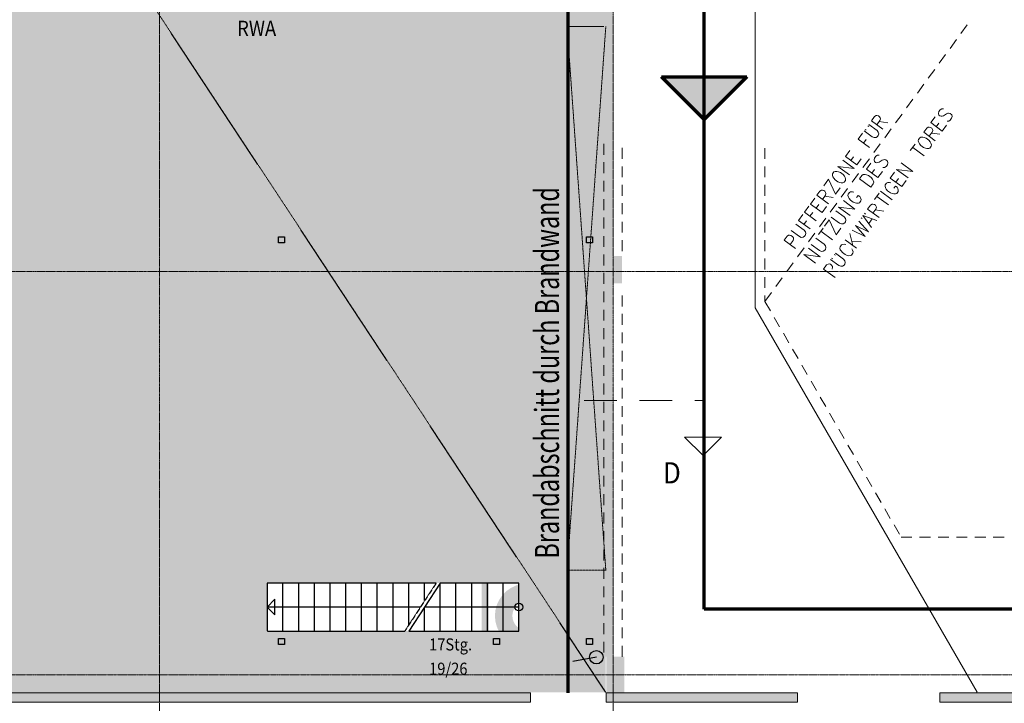
# Model space of a CAD drawing. Units: millimetres. Extents: x -3594 to 305535, y -240468 to 337812.
# Drawn here: x 162724 to 179003, y -201892 to -190591 of the extents above; entities that cross this region are included whole.
import ezdxf

# ---------------------------------------------------------------- set-up
doc = ezdxf.new("R2010")
doc.units = ezdxf.units.MM
for name, pattern in [('AUSGEZOGEN', [0]), ('MITTE2_S7', [1.41, 0, -0.01, 1, -0.2, 0, -0.2]), ('PUNKT2_S9', [0.1, 0, -0.1]), ('STRICHPUNKT2_S5', [0.7, 0.4, -0.1, 0.1, -0.1]), ('VERDECKT2_S2', [0.3, 0.2, -0.1])]:
    doc.linetypes.add(name, pattern=pattern)
doc.layers.add('ACHSEN', color=7, linetype='Continuous')
for name, color, linetype, lineweight in [('Beschriften', 7, 'AUSGEZOGEN', 25), ('Brandschutz', 30, 'STRICHPUNKT2_S5', 18), ('EG NeuRegal', 7, 'AUSGEZOGEN', 25), ('EG Texte', 7, 'AUSGEZOGEN', 25), ('Standard', 7, 'AUSGEZOGEN', 25), ('Wand', 7, 'AUSGEZOGEN', 35), ('Zus Rahmen', 7, 'AUSGEZOGEN', 25)]:
    doc.layers.add(name, color=color, linetype=linetype, lineweight=lineweight)
doc.styles.add('ISOCP2', font='ISOCP2__.TTF')

msp = doc.modelspace()

# ---------------------------------------------------------------- hatches: boundary and pattern name
at = {"layer": 'Brandschutz', "linetype": 'AUSGEZOGEN', "lineweight": 13, "transparency": 33554687}
for points in [[(172413.063, -188283.737), (172413.063, -194498.454), (172528.058, -194498.454), (172528.058, -188283.737)], [(172383.065, -194948.434), (172683.051, -194948.434), (172683.051, -194498.454), (172383.065, -194498.454)], [(172413.063, -194948.434), (172413.063, -201118.153), (172528.058, -201118.153), (172528.058, -194948.434)], [(172421.647, -201718.125), (172721.633, -201718.125), (172721.633, -201118.153), (172421.647, -201118.153)]]:
    msp.add_hatch(color=202, dxfattribs=at).paths.add_polyline_path(points)
h = msp.add_hatch(color=1, dxfattribs=at)
h.paths.add_polyline_path([(170359.391, -199690.62), (170359.391, -201200.46), (171869.231, -201200.46), (171869.231, -199690.62)])
h.paths.add_polyline_path([(170483.24, -199814.454), (171745.381, -199814.454), (171745.381, -201076.626), (170483.24, -201076.626)], flags=16)
h = msp.add_hatch(color=1, dxfattribs=at)
h.paths.add_polyline_path([(171647.737, -200445.54), (171639.633, -200352.912), (171615.568, -200263.097), (171576.272, -200178.827), (171522.939, -200102.66), (171457.191, -200036.912), (171381.024, -199983.579), (171296.753, -199944.283), (171206.939, -199920.217), (171114.311, -199912.113), (171021.682, -199920.217), (170931.868, -199944.283), (170847.597, -199983.579), (170771.431, -200036.912), (170705.682, -200102.66), (170652.35, -200178.827), (170613.054, -200263.097), (170588.988, -200352.912), (170580.884, -200445.54), (170588.988, -200538.169), (170613.054, -200627.983), (170652.35, -200712.253), (170705.682, -200788.42), (170771.431, -200854.169), (170847.597, -200907.501), (170931.868, -200946.797), (171021.682, -200970.863), (171114.311, -200978.967), (171206.939, -200970.863), (171296.753, -200946.797), (171381.024, -200907.501), (171457.191, -200854.169), (171522.939, -200788.42), (171576.272, -200712.253), (171615.568, -200627.983), (171639.633, -200538.169)])
h.paths.add_polyline_path([(171355.298, -200488.033), (171344.258, -200529.234), (171326.231, -200567.892), (171301.765, -200602.833), (171271.604, -200632.995), (171236.663, -200657.461), (171198.005, -200675.487), (171156.803, -200686.527), (171114.311, -200690.245), (171071.818, -200686.527), (171030.617, -200675.487), (170991.958, -200657.461), (170957.018, -200632.995), (170926.856, -200602.833), (170902.39, -200567.892), (170884.364, -200529.234), (170873.324, -200488.033), (170869.606, -200445.54), (170873.324, -200403.048), (170884.364, -200361.846), (170902.39, -200323.188), (170926.856, -200288.247), (170957.018, -200258.085), (170991.958, -200233.62), (171030.617, -200215.593), (171071.818, -200204.553), (171114.311, -200200.835), (171156.803, -200204.553), (171198.005, -200215.593), (171236.663, -200233.62), (171271.604, -200258.085), (171301.765, -200288.247), (171326.231, -200323.188), (171344.258, -200361.846), (171355.298, -200403.048), (171359.015, -200445.54)], flags=16)
at = {"layer": 'Brandschutz', "linetype": 'AUSGEZOGEN', "lineweight": 25, "transparency": 33554687}
msp.add_hatch(color=1, dxfattribs=at).paths.add_polyline_path([(172369.978, -201130.026), (172369.825, -201124.195), (172369.367, -201118.381), (172368.606, -201112.598), (172367.543, -201106.863), (172366.182, -201101.192), (172364.525, -201095.6), (172362.578, -201090.102), (172360.346, -201084.713), (172357.835, -201079.449), (172355.052, -201074.323), (172352.005, -201069.35), (172348.701, -201064.543), (172345.15, -201059.916), (172341.363, -201055.481), (172337.348, -201051.25), (172333.117, -201047.235), (172328.682, -201043.447), (172324.055, -201039.897), (172319.248, -201036.593), (172314.275, -201033.546), (172309.149, -201030.763), (172303.885, -201028.252), (172298.496, -201026.02), (172292.998, -201024.073), (172287.406, -201022.416), (172281.735, -201021.055), (172276, -201019.992), (172270.217, -201019.23), (172264.403, -201018.773), (172258.572, -201018.62), (172252.742, -201018.773), (172246.927, -201019.23), (172241.144, -201019.992), (172235.41, -201021.055), (172229.738, -201022.416), (172224.146, -201024.073), (172218.648, -201026.02), (172213.259, -201028.252), (172207.995, -201030.763), (172202.869, -201033.546), (172197.896, -201036.593), (172193.089, -201039.897), (172188.462, -201043.447), (172184.027, -201047.235), (172179.796, -201051.25), (172175.782, -201055.481), (172171.994, -201059.916), (172168.443, -201064.543), (172165.139, -201069.35), (172162.092, -201074.323), (172159.309, -201079.449), (172156.798, -201084.713), (172154.566, -201090.102), (172152.619, -201095.6), (172150.963, -201101.192), (172149.601, -201106.863), (172148.538, -201112.598), (172147.777, -201118.381), (172147.319, -201124.195), (172147.166, -201130.026), (172147.319, -201135.856), (172147.777, -201141.671), (172148.538, -201147.453), (172149.601, -201153.188), (172150.963, -201158.86), (172152.619, -201164.452), (172154.566, -201169.95), (172156.798, -201175.338), (172159.309, -201180.603), (172162.092, -201185.729), (172165.139, -201190.702), (172168.443, -201195.508), (172171.994, -201200.136), (172175.782, -201204.571), (172179.796, -201208.801), (172184.027, -201212.816), (172188.462, -201216.604), (172193.089, -201220.155), (172197.896, -201223.458), (172202.869, -201226.506), (172207.995, -201229.289), (172213.259, -201231.8), (172218.648, -201234.032), (172224.146, -201235.979), (172229.738, -201237.635), (172235.41, -201238.997), (172241.144, -201240.06), (172246.927, -201240.821), (172252.742, -201241.279), (172258.572, -201241.431), (172264.403, -201241.279), (172270.217, -201240.821), (172276, -201240.06), (172281.735, -201238.997), (172287.406, -201237.635), (172292.998, -201235.979), (172298.496, -201234.032), (172303.885, -201231.8), (172309.149, -201229.289), (172314.275, -201226.506), (172319.248, -201223.458), (172324.055, -201220.155), (172328.682, -201216.604), (172333.117, -201212.816), (172337.348, -201208.801), (172341.363, -201204.571), (172345.15, -201200.136), (172348.701, -201195.508), (172352.005, -201190.702), (172355.052, -201185.729), (172357.835, -201180.603), (172360.346, -201175.338), (172362.578, -201169.95), (172364.525, -201164.452), (172366.182, -201158.86), (172367.543, -201153.188), (172368.606, -201147.453), (172369.367, -201141.671), (172369.825, -201135.856)])
at = {"layer": 'Standard', "linetype": 'AUSGEZOGEN', "lineweight": 25, "transparency": 33554687}
h = msp.add_hatch(color=253, dxfattribs=at)
h.paths.add_polyline_path([(152511.647, -171528.125), (152511.647, -201718.125), (157384.101, -201720.89), (157384.101, -201120.89), (157684.101, -201120.89), (157684.101, -201720.89), (164884.101, -201720.89), (164884.101, -201120.89), (165184.101, -201120.89), (165184.101, -201720.89), (172413.063, -201709.542), (172413.063, -194948.434), (172383.065, -194948.434), (172383.065, -194498.454), (172413.063, -194498.454), (172414.101, -188285.89), (172384.101, -188285.89), (172384.101, -187835.89), (172414.101, -187835.89), (172414.101, -185470.89), (172383.065, -185468.866), (172383.065, -181169.061), (172413.063, -181169.061), (172414.101, -175005.89), (172384.101, -175005.89), (172384.101, -174555.89), (172421.647, -174555.89), (172421.647, -171528.125), (165981.647, -171528.125), (165981.647, -176148.125), (157231.647, -176148.125), (157231.647, -171528.125)])
h.paths.add_polyline_path([(166816.647, -200698.125), (166816.647, -199903.125), (170976.647, -199903.125), (170976.647, -200698.125)], flags=16)
for points in [[(171171.647, -201870.89), (171171.647, -201720.89), (149784.101, -201720.89), (149784.101, -185070.89), (149634.101, -185070.89), (149634.101, -201870.89)], [(172422.685, -201720.89), (172421.647, -201870.89), (175584.101, -201870.89), (175584.101, -201720.89)], [(177934.101, -201720.89), (177934.101, -201870.89), (216054.101, -201870.89), (216054.101, -201738.89)]]:
    msp.add_hatch(color=59, dxfattribs=at).paths.add_polyline_path(points)
msp.add_hatch(color=96, dxfattribs=at).paths.add_polyline_path([(173333.897, -191533.784), (174748.111, -191533.784), (174041.004, -192240.89)], flags=16)
at = {"layer": 'Wand', "linetype": 'AUSGEZOGEN', "lineweight": 13, "transparency": 33554687}
for points in [[(172414.101, -188285.89), (172414.101, -194500.89), (172529.101, -194500.89), (172529.101, -188285.89)], [(172384.101, -194950.89), (172684.101, -194950.89), (172684.101, -194500.89), (172384.101, -194500.89)], [(172414.101, -194950.89), (172414.101, -201120.89), (172529.101, -201120.89), (172529.101, -194950.89)], [(164884.101, -201720.89), (165184.101, -201720.89), (165184.101, -201120.89), (164884.101, -201120.89)], [(172422.685, -201720.89), (172722.685, -201720.89), (172722.685, -201120.89), (172422.685, -201120.89)]]:
    msp.add_hatch(color=59, dxfattribs=at).paths.add_polyline_path(points)

# ---------------------------------------------------------------- linework, layer by layer
at = {"layer": 'ACHSEN', "color": 3, "linetype": 'MITTE2_S7', "lineweight": 18, "transparency": 33554687}
for p, q in [((165034.101, -206529.034), (165034.101, -137192.019)), ((147245.135, -194750.89), (230545.631, -194750.89)), ((147245.135, -201420.89), (230545.631, -201420.89))]:
    msp.add_line(p, q, dxfattribs=at)
at = {"layer": 'ACHSEN', "color": 7, "linetype": 'MITTE2_S7', "lineweight": 18, "transparency": 33554687}
msp.add_line((172534.101, -206529.034), (172534.101, -137192.019), dxfattribs=at)
at = {"layer": 'Brandschutz', "color": 7, "linetype": 'AUSGEZOGEN', "lineweight": 70, "transparency": 33554687}
for p, q in [((174041.004, -200333.679), (174041.004, -163004.158)), ((171793.944, -201720.89), (171793.944, -171008.125)), ((174041.004, -192240.89), (173333.897, -191533.784)), ((173333.897, -191533.784), (174748.111, -191533.784)), ((174748.111, -191533.784), (174041.004, -192240.89)), ((230421.004, -200333.679), (174041.004, -200333.679))]:
    msp.add_line(p, q, dxfattribs=at)
at = {"layer": 'Brandschutz', "color": 7, "linetype": 'AUSGEZOGEN', "lineweight": 25, "transparency": 33554687}
msp.add_line((172258.572, -201130.026), (171869.231, -201200.46), dxfattribs=at)
msp.add_circle((172258.572, -201130.026), 111.406, dxfattribs=at)
at = {"layer": 'EG NeuRegal', "color": 7, "linetype": 'AUSGEZOGEN', "lineweight": 13, "transparency": 33554687}
for p, q in [((178285.354, -190819.437), (178391.219, -190674.734)), ((178105.383, -191065.432), (178211.248, -190920.729)), ((177925.413, -191311.427), (178031.278, -191166.724)), ((177745.442, -191557.422), (177851.307, -191412.719)), ((177565.472, -191803.418), (177671.337, -191658.715)), ((177385.501, -192049.413), (177491.366, -191904.71)), ((177205.531, -192295.408), (177311.396, -192150.705)), ((177025.56, -192541.403), (177131.425, -192396.7)), ((175045.884, -192712.064), (175045.884, -192891.358)), ((176845.59, -192787.398), (176951.455, -192642.695)), ((176665.619, -193033.394), (176771.484, -192888.691)), ((175045.884, -193016.864), (175045.884, -193196.158)), ((176485.649, -193279.389), (176591.514, -193134.686)), ((175045.884, -193321.664), (175045.884, -193500.958)), ((176305.678, -193525.384), (176411.543, -193380.681)), ((175045.884, -193626.464), (175045.884, -193805.758)), ((176125.708, -193771.379), (176231.573, -193626.676)), ((175945.737, -194017.375), (176051.602, -193872.672)), ((175045.884, -193931.264), (175045.884, -194110.558)), ((175765.767, -194263.37), (175871.632, -194118.667)), ((175045.884, -194236.064), (175045.884, -194415.358)), ((175585.796, -194509.365), (175691.661, -194364.662)), ((175045.884, -194540.864), (175045.884, -194720.158)), ((175405.826, -194755.36), (175511.691, -194610.657)), ((175045.884, -194845.664), (175045.884, -195024.958)), ((175225.855, -195001.355), (175331.72, -194856.652)), ((175045.884, -195247.351), (175151.749, -195102.648)), ((175045.884, -195150.464), (175045.884, -195247.351)), ((175045.884, -195247.351), (175135.532, -195402.624)), ((175198.284, -195511.315), (175287.932, -195666.588)), ((175350.684, -195775.28), (175440.332, -195930.553)), ((175503.084, -196039.244), (175592.732, -196194.518)), ((175655.484, -196303.209), (175745.132, -196458.482)), ((175807.884, -196567.173), (175897.532, -196722.447)), ((175960.284, -196831.138), (176049.932, -196986.411)), ((176112.684, -197095.102), (176202.332, -197250.376)), ((176265.084, -197359.067), (176354.732, -197514.34)), ((176417.484, -197623.032), (176507.132, -197778.305)), ((176569.884, -197886.996), (176659.532, -198042.269)), ((176722.284, -198150.961), (176811.932, -198306.234)), ((176874.684, -198414.925), (176964.332, -198570.198)), ((177027.084, -198678.89), (177116.732, -198834.163)), ((177179.484, -198942.854), (177269.132, -199098.128)), ((177296.832, -199146.107), (177476.127, -199146.107)), ((177601.632, -199146.107), (177780.927, -199146.107)), ((177906.432, -199146.107), (178085.727, -199146.107)), ((178211.232, -199146.107), (178390.527, -199146.107)), ((178516.032, -199146.107), (178695.327, -199146.107)), ((178820.832, -199146.107), (179000.127, -199146.107))]:
    msp.add_line(p, q, dxfattribs=at)
at = {"layer": 'EG Texte', "color": 134, "linetype": 'AUSGEZOGEN', "lineweight": 13, "transparency": 33554687}
for p, q in [((177941.612, -192081.071), (177919.47, -192111.336)), ((177967.299, -192065.015), (177941.612, -192081.071)), ((177996.529, -192063.167), (177967.299, -192065.015)), ((176806.296, -192261.07), (176856.115, -192192.974)), ((176856.115, -192192.974), (176881.801, -192176.917)), ((176881.801, -192176.917), (176896.416, -192175.994)), ((176896.416, -192175.994), (176920.111, -192181.713)), ((176920.111, -192181.713), (176938.27, -192194.998)), ((176938.27, -192194.998), (176950.894, -192215.849)), ((176954.438, -192230.058), (176946.911, -192259.4)), ((176950.894, -192215.849), (176954.438, -192230.058)), ((177786.618, -192292.927), (177858.58, -192194.565)), ((177919.47, -192111.336), (177911.943, -192140.678)), ((177911.943, -192140.678), (177919.032, -192169.095)), ((177919.032, -192169.095), (177937.191, -192182.381)), ((177937.191, -192182.381), (177960.885, -192188.1)), ((177960.885, -192188.1), (177975.5, -192187.176)), ((177975.5, -192187.176), (177995.651, -192178.686)), ((177995.651, -192178.686), (178047.023, -192146.573)), ((178047.023, -192146.573), (178067.174, -192138.084)), ((178067.174, -192138.084), (178081.789, -192137.16)), ((178081.789, -192137.16), (178105.483, -192142.879)), ((178110.141, -192250.831), (178084.455, -192266.887)), ((178105.483, -192142.879), (178132.722, -192162.807)), ((178132.283, -192220.566), (178110.141, -192250.831)), ((178139.81, -192191.224), (178132.283, -192220.566)), ((178132.722, -192162.807), (178139.81, -192191.224)), ((176701.121, -192404.83), (176719.28, -192418.115)), ((176763.564, -192357.585), (176745.405, -192344.299)), ((176898.205, -192421.24), (176762.011, -192321.6)), ((176996.966, -192400.565), (176806.296, -192261.07)), ((176946.911, -192259.4), (176897.091, -192327.496)), ((176935.84, -192274.532), (177074.463, -192294.637)), ((177670.372, -192451.819), (177720.192, -192383.723)), ((177720.192, -192383.723), (177745.878, -192367.666)), ((177745.878, -192367.666), (177760.493, -192366.743)), ((177760.493, -192366.743), (177784.188, -192372.462)), ((177784.188, -192372.462), (177802.347, -192385.747)), ((177786.618, -192292.927), (177977.289, -192432.422)), ((177802.347, -192385.747), (177814.97, -192406.598)), ((177814.97, -192406.598), (177818.515, -192420.807)), ((177877.414, -192359.353), (177921.698, -192298.823)), ((177977.289, -192432.422), (178049.25, -192334.06)), ((178084.455, -192266.887), (178055.225, -192268.735)), ((176584.875, -192563.722), (176656.837, -192465.36)), ((176584.875, -192563.722), (176775.546, -192703.217)), ((176675.671, -192630.148), (176719.955, -192569.618)), ((176684.514, -192427.529), (176820.708, -192527.168)), ((176820.708, -192527.168), (176853.482, -192539.529)), ((176853.482, -192539.529), (176882.712, -192537.682)), ((176882.712, -192537.682), (176908.398, -192521.626)), ((176919.908, -192448.734), (176898.205, -192421.24)), ((176908.398, -192521.626), (176919.469, -192506.493)), ((176919.469, -192506.493), (176926.996, -192477.152)), ((176926.996, -192477.152), (176919.908, -192448.734)), ((177581.804, -192572.88), (177579.813, -192594.655)), ((177603.946, -192542.615), (177581.804, -192572.88)), ((177624.097, -192534.125), (177603.946, -192542.615)), ((177653.327, -192532.277), (177624.097, -192534.125)), ((177677.022, -192537.996), (177653.327, -192532.277)), ((177861.043, -192591.314), (177670.372, -192451.819)), ((177709.796, -192550.358), (177677.022, -192537.996)), ((177755.194, -192583.571), (177709.796, -192550.358)), ((177810.988, -192450.149), (177761.168, -192518.245)), ((177799.917, -192465.281), (177938.54, -192485.386)), ((177818.515, -192420.807), (177810.988, -192450.149)), ((177448.952, -192754.471), (177526.449, -192648.543)), ((177487.701, -192701.507), (177678.371, -192841.002)), ((177579.813, -192594.655), (177586.901, -192623.073)), ((177586.901, -192623.073), (177599.524, -192643.924)), ((177599.524, -192643.924), (177621.228, -192671.419)), ((177621.228, -192671.419), (177666.625, -192704.632)), ((177666.625, -192704.632), (177699.399, -192716.993)), ((177699.399, -192716.993), (177723.094, -192722.712)), ((177723.094, -192722.712), (177752.324, -192720.865)), ((177752.324, -192720.865), (177772.475, -192712.375)), ((177776.897, -192611.065), (177755.194, -192583.571)), ((177772.475, -192712.375), (177794.617, -192682.11)), ((177789.52, -192631.917), (177776.897, -192611.065)), ((177796.608, -192660.334), (177789.52, -192631.917)), ((177794.617, -192682.11), (177796.608, -192660.334)), ((176374.526, -192851.241), (176446.487, -192752.879)), ((176374.526, -192851.241), (176565.196, -192990.736)), ((176465.321, -192917.667), (176509.605, -192857.137)), ((176565.196, -192990.736), (176637.158, -192892.374)), ((176856.384, -192878.519), (176848.857, -192907.86)), ((176878.526, -192848.254), (176856.384, -192878.519)), ((176904.212, -192832.197), (176878.526, -192848.254)), ((176933.442, -192830.35), (176904.212, -192832.197)), ((176252.744, -193017.699), (176443.415, -193157.194)), ((176252.744, -193017.699), (176520.912, -193051.266)), ((176330.242, -192911.771), (176520.912, -193051.266)), ((176723.532, -193060.11), (176795.493, -192961.748)), ((176723.532, -193060.11), (176914.202, -193199.605)), ((176814.327, -193126.536), (176858.611, -193066.005)), ((176848.857, -192907.86), (176855.945, -192936.278)), ((176855.945, -192936.278), (176874.104, -192949.563)), ((176874.104, -192949.563), (176897.799, -192955.282)), ((176897.799, -192955.282), (176912.414, -192954.358)), ((176912.414, -192954.358), (176932.564, -192945.869)), ((176932.564, -192945.869), (176983.936, -192913.756)), ((176983.936, -192913.756), (177004.087, -192905.266)), ((177021.368, -193034.07), (176992.138, -193035.917)), ((177004.087, -192905.266), (177018.702, -192904.342)), ((177018.702, -192904.342), (177042.397, -192910.061)), ((177047.054, -193018.014), (177021.368, -193034.07)), ((177042.397, -192910.061), (177069.635, -192929.989)), ((177069.196, -192987.748), (177047.054, -193018.014)), ((177076.723, -192958.407), (177069.196, -192987.748)), ((177069.635, -192929.989), (177076.723, -192958.407)), ((177221.996, -193064.689), (177412.667, -193204.184)), ((177221.996, -193064.689), (177490.164, -193098.256)), ((177299.493, -192958.761), (177490.164, -193098.256)), ((176020.253, -193335.483), (176097.75, -193229.555)), ((176097.75, -193229.555), (176210.924, -193474.978)), ((176164.176, -193138.76), (176162.185, -193160.535)), ((176162.185, -193160.535), (176169.273, -193188.953)), ((176186.318, -193108.495), (176164.176, -193138.76)), ((176169.273, -193188.953), (176181.897, -193209.804)), ((176181.897, -193209.804), (176203.6, -193237.298)), ((176206.469, -193100.005), (176186.318, -193108.495)), ((176235.699, -193098.157), (176206.469, -193100.005)), ((176259.394, -193103.876), (176235.699, -193098.157)), ((176292.168, -193116.238), (176259.394, -193103.876)), ((176337.566, -193149.451), (176292.168, -193116.238)), ((176359.269, -193176.945), (176337.566, -193149.451)), ((176371.892, -193197.796), (176359.269, -193176.945)), ((176378.98, -193226.214), (176371.892, -193197.796)), ((176376.989, -193247.989), (176378.98, -193226.214)), ((176607.286, -193219.002), (176646.034, -193166.038)), ((176607.286, -193219.002), (176797.956, -193358.497)), ((176646.034, -193166.038), (176671.72, -193149.981)), ((176671.72, -193149.981), (176700.951, -193148.134)), ((176700.951, -193148.134), (176724.645, -193153.853)), ((176724.645, -193153.853), (176757.419, -193166.215)), ((176757.419, -193166.215), (176802.817, -193199.428)), ((176802.817, -193199.428), (176824.52, -193226.922)), ((176824.52, -193226.922), (176837.144, -193247.773)), ((176914.202, -193199.605), (176986.164, -193101.243)), ((177116.821, -193208.448), (177188.783, -193110.086)), ((177116.821, -193208.448), (177307.492, -193347.943)), ((177207.617, -193274.874), (177251.901, -193214.344)), ((176203.6, -193237.298), (176248.997, -193270.511)), ((176210.924, -193474.978), (176288.421, -193369.05)), ((176248.997, -193270.511), (176281.772, -193282.873)), ((176281.772, -193282.873), (176305.466, -193288.592)), ((176305.466, -193288.592), (176334.696, -193286.745)), ((176334.696, -193286.745), (176354.847, -193278.255)), ((176354.847, -193278.255), (176376.989, -193247.989)), ((176836.705, -193305.533), (176797.956, -193358.497)), ((176844.232, -193276.191), (176836.705, -193305.533)), ((176837.144, -193247.773), (176844.232, -193276.191)), ((177033.789, -193321.943), (177031.797, -193343.718)), ((177031.797, -193343.718), (177038.885, -193372.136)), ((177055.931, -193291.677), (177033.789, -193321.943)), ((177038.885, -193372.136), (177051.509, -193392.987)), ((177076.081, -193283.187), (177055.931, -193291.677)), ((177105.311, -193281.34), (177076.081, -193283.187)), ((177129.006, -193287.059), (177105.311, -193281.34)), ((177173.965, -193378.031), (177201.642, -193340.2)), ((177228.881, -193360.128), (177201.642, -193340.2)), ((177241.505, -193380.979), (177228.881, -193360.128)), ((177248.593, -193409.397), (177241.505, -193380.979)), ((177307.492, -193347.943), (177379.454, -193249.581)), ((175798.833, -193638.135), (175870.794, -193539.773)), ((175904.007, -193494.375), (175953.827, -193426.279)), ((176094.678, -193633.87), (175904.007, -193494.375)), ((175953.827, -193426.279), (175979.513, -193410.223)), ((175979.513, -193410.223), (175994.128, -193409.299)), ((175994.128, -193409.299), (176017.823, -193415.018)), ((176044.622, -193492.705), (175994.803, -193560.802)), ((176017.823, -193415.018), (176035.982, -193428.303)), ((176033.551, -193507.838), (176172.175, -193527.942)), ((176035.982, -193428.303), (176048.605, -193449.155)), ((176052.149, -193463.363), (176044.622, -193492.705)), ((176048.605, -193449.155), (176052.149, -193463.363)), ((176419.078, -193476.256), (176417.087, -193498.031)), ((176417.087, -193498.031), (176424.175, -193526.449)), ((176441.22, -193445.99), (176419.078, -193476.256)), ((176424.175, -193526.449), (176436.799, -193547.3)), ((176436.799, -193547.3), (176458.502, -193574.794)), ((176461.371, -193437.5), (176441.22, -193445.99)), ((176490.601, -193435.653), (176461.371, -193437.5)), ((176514.296, -193441.372), (176490.601, -193435.653)), ((176559.255, -193532.344), (176586.932, -193494.513)), ((176614.171, -193514.441), (176586.932, -193494.513)), ((176626.794, -193535.292), (176614.171, -193514.441)), ((176633.882, -193563.71), (176626.794, -193535.292)), ((176856.652, -193564.064), (176934.15, -193458.136)), ((176895.401, -193511.1), (177086.071, -193650.595)), ((177146.962, -193567.366), (176956.292, -193427.871)), ((177051.509, -193392.987), (177073.212, -193420.481)), ((177073.212, -193420.481), (177118.61, -193453.694)), ((177118.61, -193453.694), (177151.384, -193466.056)), ((177151.384, -193466.056), (177175.079, -193471.775)), ((177175.079, -193471.775), (177204.309, -193469.927)), ((177204.309, -193469.927), (177224.459, -193461.437)), ((177224.459, -193461.437), (177246.601, -193431.172)), ((177246.601, -193431.172), (177248.593, -193409.397)), ((175699.193, -193774.328), (175771.155, -193675.966)), ((175798.833, -193638.135), (175989.503, -193777.63)), ((175889.628, -193704.561), (175933.912, -193644.031)), ((175989.503, -193777.63), (176061.465, -193679.268)), ((176264.084, -193688.112), (176454.755, -193827.607)), ((176264.084, -193688.112), (176532.252, -193721.679)), ((176341.581, -193582.184), (176532.252, -193721.679)), ((176458.502, -193574.794), (176503.899, -193608.007)), ((176503.899, -193608.007), (176536.674, -193620.369)), ((176536.674, -193620.369), (176560.368, -193626.088)), ((176560.368, -193626.088), (176589.598, -193624.24)), ((176589.598, -193624.24), (176609.749, -193615.75)), ((176609.749, -193615.75), (176631.891, -193585.485)), ((176631.891, -193585.485), (176633.882, -193563.71)), ((176740.407, -193722.956), (176790.226, -193654.859)), ((176790.226, -193654.859), (176815.912, -193638.803)), ((176815.912, -193638.803), (176830.527, -193637.879)), ((176830.527, -193637.879), (176854.222, -193643.598)), ((176854.222, -193643.598), (176872.381, -193656.884)), ((176872.381, -193656.884), (176885.005, -193677.735)), ((176888.549, -193691.944), (176881.022, -193721.285)), ((176885.005, -193677.735), (176888.549, -193691.944)), ((175599.554, -193910.521), (175671.516, -193812.16)), ((175699.193, -193774.328), (175889.864, -193913.823)), ((175789.989, -193840.754), (175834.273, -193780.224)), ((176142.303, -193854.57), (176278.496, -193954.209)), ((176355.993, -193848.281), (176219.8, -193748.642)), ((176377.696, -193875.775), (176355.993, -193848.281)), ((176384.784, -193904.193), (176377.696, -193875.775)), ((176635.232, -193866.715), (176653.391, -193880.001)), ((176662.909, -193828.884), (176809.296, -194028.909)), ((176662.909, -193828.884), (176897.864, -193907.849)), ((176708.746, -193804.338), (176690.587, -193791.053)), ((176931.077, -193862.451), (176740.407, -193722.956)), ((176881.022, -193721.285), (176831.202, -193789.382)), ((176869.951, -193736.418), (177008.574, -193756.523)), ((175691.463, -194070.691), (175555.27, -193971.052)), ((175599.554, -193910.521), (175790.225, -194050.016)), ((175690.35, -193976.947), (175734.634, -193916.417)), ((175931.953, -194142.089), (176009.451, -194036.161)), ((176031.593, -194005.896), (176109.09, -193899.968)), ((176109.09, -193899.968), (176222.263, -194145.391)), ((176222.263, -194145.391), (176299.76, -194039.463)), ((176278.496, -193954.209), (176311.27, -193966.571)), ((176311.27, -193966.571), (176340.5, -193964.724)), ((176340.5, -193964.724), (176366.186, -193948.667)), ((176366.186, -193948.667), (176377.257, -193933.535)), ((176377.257, -193933.535), (176384.784, -193904.193)), ((176704.121, -194172.669), (176541.128, -193995.342)), ((176541.128, -193995.342), (176759.476, -194097.006)), ((176759.476, -194097.006), (176596.483, -193919.68)), ((176762.346, -193959.712), (176817.701, -193884.049)), ((175361.527, -194235.872), (175411.347, -194167.775)), ((175411.347, -194167.775), (175437.033, -194151.719)), ((175437.033, -194151.719), (175451.648, -194150.795)), ((175451.648, -194150.795), (175475.343, -194156.514)), ((175475.343, -194156.514), (175502.581, -194176.442)), ((175477.773, -194076.98), (175613.966, -194176.619)), ((175502.581, -194176.442), (175515.205, -194197.294)), ((175515.205, -194197.294), (175518.749, -194211.502)), ((175613.966, -194176.619), (175646.74, -194188.98)), ((175646.74, -194188.98), (175675.97, -194187.133)), ((175675.97, -194187.133), (175701.657, -194171.077)), ((175713.166, -194098.185), (175691.463, -194070.691)), ((175701.657, -194171.077), (175712.728, -194155.944)), ((175712.728, -194155.944), (175720.255, -194126.603)), ((175720.255, -194126.603), (175713.166, -194098.185)), ((176023.863, -194302.259), (175887.669, -194202.619)), ((175970.702, -194089.125), (176161.373, -194228.62)), ((176447.025, -194123.969), (176496.641, -194322.894)), ((176485.773, -194071.005), (176704.121, -194172.669)), ((175552.198, -194375.367), (175361.527, -194235.872)), ((175511.222, -194240.844), (175461.402, -194308.941)), ((175518.749, -194211.502), (175511.222, -194240.844)), ((175765.888, -194369.078), (175956.559, -194508.573)), ((175810.172, -194308.548), (175946.365, -194408.187)), ((176045.566, -194329.753), (176023.863, -194302.259)), ((176045.127, -194387.512), (176052.654, -194358.171)), ((176052.654, -194358.171), (176045.566, -194329.753)), ((176286.495, -194343.392), (176284.503, -194365.167)), ((176284.503, -194365.167), (176291.591, -194393.585)), ((176308.637, -194313.127), (176286.495, -194343.392)), ((176328.787, -194304.637), (176308.637, -194313.127)), ((176358.017, -194302.789), (176328.787, -194304.637)), ((176381.712, -194308.508), (176358.017, -194302.789)), ((176369.527, -194229.897), (176560.198, -194369.392)), ((176478.921, -194251.849), (176637.695, -194263.464)), ((175688.391, -194475.006), (175879.061, -194614.501)), ((175688.391, -194475.006), (175956.559, -194508.573)), ((175946.365, -194408.187), (175979.14, -194420.548)), ((175979.14, -194420.548), (176008.37, -194418.701)), ((176008.37, -194418.701), (176034.056, -194402.645)), ((176034.056, -194402.645), (176045.127, -194387.512)), ((176210.55, -194485.304), (176192.391, -194472.019)), ((176345.191, -194548.959), (176208.998, -194449.32)), ((176291.591, -194393.585), (176304.215, -194414.436)), ((176304.215, -194414.436), (176325.918, -194441.93)), ((176325.918, -194441.93), (176371.316, -194475.143)), ((176371.316, -194475.143), (176404.09, -194487.505)), ((176404.09, -194487.505), (176427.785, -194493.224)), ((176427.785, -194493.224), (176457.015, -194491.377)), ((176457.015, -194491.377), (176477.165, -194482.887)), ((176477.165, -194482.887), (176499.307, -194452.621)), ((176494.211, -194402.428), (176481.587, -194381.577)), ((176501.299, -194430.846), (176494.211, -194402.428)), ((176499.307, -194452.621), (176501.299, -194430.846)), ((176015.255, -194714.14), (176065.074, -194646.043)), ((176065.074, -194646.043), (176090.76, -194629.987)), ((176090.76, -194629.987), (176105.375, -194629.063)), ((176105.375, -194629.063), (176129.07, -194634.782)), ((176129.07, -194634.782), (176147.229, -194648.068)), ((176131.5, -194555.248), (176267.694, -194654.887)), ((176147.229, -194648.068), (176159.853, -194668.919)), ((176148.107, -194532.549), (176166.266, -194545.834)), ((176163.397, -194683.128), (176155.87, -194712.469)), ((176159.853, -194668.919), (176163.397, -194683.128)), ((176267.694, -194654.887), (176300.468, -194667.249)), ((176300.468, -194667.249), (176329.698, -194665.401)), ((176329.698, -194665.401), (176355.384, -194649.345)), ((176366.894, -194576.453), (176345.191, -194548.959)), ((176355.384, -194649.345), (176366.455, -194634.212)), ((176366.455, -194634.212), (176373.982, -194604.871)), ((176373.982, -194604.871), (176366.894, -194576.453)), ((176205.925, -194853.635), (176015.255, -194714.14))]:
    msp.add_line(p, q, dxfattribs=at)
at = {"layer": 'EG Texte', "color": 7, "linetype": 'AUSGEZOGEN', "lineweight": 13, "transparency": 33554687}
for p, q in [((172057.771, -196886.863), (172595.654, -196886.863)), ((172972.171, -196886.863), (173510.054, -196886.863)), ((173886.571, -196886.863), (174022.22, -196886.863)), ((174022.22, -196886.863), (174022.22, -197796.713)), ((174326.656, -197494.441), (173717.783, -197494.441)), ((173717.783, -197494.441), (174022.22, -197796.713)), ((174022.22, -197796.713), (174326.656, -197494.441))]:
    msp.add_line(p, q, dxfattribs=at)
at = {"layer": 'Standard', "color": 7, "linetype": 'VERDECKT2_S2', "lineweight": 25, "transparency": 33554687}
for p, q in [((172413.063, -201709.542), (152511.647, -171528.125)), ((166816.647, -199903.125), (166816.647, -200698.125)), ((169610.709, -199903.125), (166816.647, -199903.125)), ((167076.647, -200698.125), (167076.647, -199903.125)), ((167336.647, -200698.125), (167336.647, -199903.125)), ((167596.647, -200698.125), (167596.647, -199903.125)), ((167856.647, -200698.125), (167856.647, -199903.125)), ((168116.647, -200698.125), (168116.647, -199903.125)), ((168376.647, -200698.125), (168376.647, -199903.125)), ((168636.647, -200698.125), (168636.647, -199903.125)), ((168896.647, -200698.125), (168896.647, -199903.125)), ((169610.709, -199903.125), (169090.709, -200698.125)), ((169156.647, -200597.316), (169156.647, -199903.125)), ((169416.647, -200199.816), (169416.647, -199903.125)), ((169350.709, -200300.625), (166816.647, -200300.625)), ((166816.647, -200698.125), (169090.709, -200698.125))]:
    msp.add_line(p, q, dxfattribs=at)
at = {"layer": 'Standard', "color": 7, "linetype": 'PUNKT2_S9', "lineweight": 13, "transparency": 33554687}
for p, q in [((172384.101, -190705.89), (171774.101, -190705.89)), ((171774.101, -190705.89), (172414.101, -199690.89)), ((171774.101, -199690.89), (172414.101, -190705.89)), ((171774.101, -190705.89), (171774.101, -199690.89)), ((171774.101, -199690.89), (172422.685, -199690.89))]:
    msp.add_line(p, q, dxfattribs=at)
at = {"layer": 'Standard', "color": 7, "linetype": 'AUSGEZOGEN', "lineweight": 25, "transparency": 33554687}
for p, q in [((167001.647, -194278.125), (167001.647, -194178.125)), ((167001.647, -194178.125), (167101.647, -194178.125)), ((167101.647, -194178.125), (167101.647, -194278.125)), ((172096.647, -194278.125), (172096.647, -194178.125)), ((172096.647, -194178.125), (172196.647, -194178.125)), ((172196.647, -194178.125), (172196.647, -194278.125)), ((167101.647, -194278.125), (167001.647, -194278.125)), ((172196.647, -194278.125), (172096.647, -194278.125)), ((169676.647, -199903.125), (169156.647, -200698.125)), ((169676.647, -200698.125), (169676.647, -199903.125)), ((170976.647, -199903.125), (169676.647, -199903.125)), ((169936.647, -200698.125), (169936.647, -199903.125)), ((170196.647, -200698.125), (170196.647, -199903.125)), ((170456.647, -200698.125), (170456.647, -199903.125)), ((170716.647, -200698.125), (170716.647, -199903.125)), ((170976.647, -200698.125), (170976.647, -199903.125)), ((169416.647, -200698.125), (169416.647, -200300.625)), ((170976.647, -200300.625), (169416.647, -200300.625)), ((169156.647, -200698.125), (170976.647, -200698.125)), ((167001.647, -200918.125), (167001.647, -200818.125)), ((167001.647, -200818.125), (167101.647, -200818.125)), ((167101.647, -200818.125), (167101.647, -200918.125)), ((170556.647, -200918.125), (170556.647, -200818.125)), ((170556.647, -200818.125), (170656.647, -200818.125)), ((170656.647, -200818.125), (170656.647, -200918.125)), ((172096.647, -200918.125), (172096.647, -200818.125)), ((172096.647, -200818.125), (172196.647, -200818.125)), ((172196.647, -200818.125), (172196.647, -200918.125)), ((167101.647, -200918.125), (167001.647, -200918.125)), ((170656.647, -200918.125), (170556.647, -200918.125)), ((172196.647, -200918.125), (172096.647, -200918.125))]:
    msp.add_line(p, q, dxfattribs=at)
msp.add_lwpolyline([(166816.647, -200300.625), (166944.647, -200428.625), (166944.647, -200172.625), (166816.647, -200300.625)], close=True, dxfattribs=at)
msp.add_circle((170976.647, -200300.625), 64, dxfattribs=at)
at = {"layer": 'Zus Rahmen', "color": 253, "linetype": 'AUSGEZOGEN', "lineweight": 9, "transparency": 33554687}
for p, q in [((174884.101, -167490.21), (174884.101, -195351.571)), ((172384.101, -192643.69), (172384.101, -192822.984)), ((172684.101, -192891.29), (172684.101, -192711.996)), ((172384.101, -192948.49), (172384.101, -193127.784)), ((172684.101, -193196.09), (172684.101, -193016.796)), ((172384.101, -193253.29), (172384.101, -193432.584)), ((172684.101, -193500.89), (172684.101, -193321.596)), ((172384.101, -193558.09), (172384.101, -193737.384)), ((172684.101, -193805.69), (172684.101, -193626.396)), ((172384.101, -193862.89), (172384.101, -194042.184)), ((172684.101, -194110.49), (172684.101, -193931.196)), ((172384.101, -194167.69), (172384.101, -194346.984)), ((172684.101, -194415.29), (172684.101, -194235.996)), ((172384.101, -194472.49), (172384.101, -194651.784)), ((172384.101, -194777.29), (172384.101, -194956.584)), ((172384.101, -195082.09), (172384.101, -195261.384)), ((172684.101, -195329.69), (172684.101, -195150.396)), ((172384.101, -195386.89), (172384.101, -195566.184)), ((172684.101, -195634.49), (172684.101, -195455.196)), ((174884.101, -195351.571), (178555.096, -201709.921)), ((172384.101, -195691.69), (172384.101, -195870.984)), ((172684.101, -195939.29), (172684.101, -195759.996)), ((172384.101, -195996.49), (172384.101, -196175.784)), ((172684.101, -196244.09), (172684.101, -196064.796)), ((172384.101, -196301.29), (172384.101, -196480.584)), ((172684.101, -196548.89), (172684.101, -196369.596)), ((172384.101, -196606.09), (172384.101, -196785.384)), ((172684.101, -196853.69), (172684.101, -196674.396)), ((172384.101, -196910.89), (172384.101, -197090.184)), ((172684.101, -197158.49), (172684.101, -196979.196)), ((172384.101, -197215.69), (172384.101, -197394.984)), ((172684.101, -197463.29), (172684.101, -197283.996)), ((172384.101, -197520.49), (172384.101, -197699.784)), ((172684.101, -197768.09), (172684.101, -197588.796)), ((172384.101, -197825.29), (172384.101, -198004.584)), ((172684.101, -198072.89), (172684.101, -197893.596)), ((172384.101, -198130.09), (172384.101, -198309.384)), ((172684.101, -198377.69), (172684.101, -198198.396)), ((172384.101, -198434.89), (172384.101, -198614.184)), ((172684.101, -198682.49), (172684.101, -198503.196)), ((172384.101, -198739.69), (172384.101, -198918.984)), ((172684.101, -198987.29), (172684.101, -198807.996)), ((172384.101, -199044.49), (172384.101, -199223.784)), ((172684.101, -199292.09), (172684.101, -199112.796)), ((172384.101, -199349.29), (172384.101, -199528.584)), ((172684.101, -199596.89), (172684.101, -199417.596)), ((172384.101, -199654.09), (172384.101, -199833.384)), ((172684.101, -199901.69), (172684.101, -199722.396)), ((172384.101, -199958.89), (172384.101, -200138.184)), ((172684.101, -200206.49), (172684.101, -200027.196)), ((172384.101, -200263.69), (172384.101, -200442.984)), ((172684.101, -200511.29), (172684.101, -200331.996)), ((172384.101, -200568.49), (172384.101, -200747.784)), ((172684.101, -200816.09), (172684.101, -200636.796)), ((172384.101, -200873.29), (172384.101, -201052.584)), ((172684.101, -201120.89), (172684.101, -200941.596))]:
    msp.add_line(p, q, dxfattribs=at)
at = {"layer": 'Zus Rahmen', "color": 7, "linetype": 'AUSGEZOGEN', "lineweight": 13, "transparency": 33554687}
for p, q in [((149784.101, -201720.89), (171171.647, -201720.89)), ((171171.647, -201720.89), (171171.647, -201870.89)), ((172421.647, -201720.89), (172421.647, -201870.89)), ((172421.647, -201720.89), (175584.101, -201720.89)), ((175584.101, -201720.89), (175584.101, -201870.89)), ((177934.101, -201720.89), (216054.101, -201720.89)), ((177934.101, -201720.89), (177934.101, -201870.89)), ((149634.101, -201870.89), (171171.647, -201870.89)), ((172421.647, -201870.89), (175584.101, -201870.89)), ((177934.101, -201870.89), (216054.101, -201870.89))]:
    msp.add_line(p, q, dxfattribs=at)

# ---------------------------------------------------------------- texts
at = {"layer": 'Beschriften', "color": 7, "linetype": 'AUSGEZOGEN', "lineweight": 25, "transparency": 33554687, "insert": (166641.548, -190733.507), "char_height": 250, "width": 783.48214, "attachment_point": 5, "style": 'ISOCP2'}
msp.add_mtext('\\W0.89;RWA', dxfattribs=at)
at = {"layer": 'Beschriften', "color": 7, "linetype": 'AUSGEZOGEN', "lineweight": -3, "transparency": 33554687, "insert": (173361.517, -198256.509), "char_height": 350, "width": 375, "attachment_point": 7, "style": 'ISOCP2'}
msp.add_mtext('\\W0.89;D', dxfattribs=at)
at = {"layer": 'Beschriften', "color": 7, "linetype": 'AUSGEZOGEN', "lineweight": -3, "transparency": 33554687, "insert": (169492.95, -200818.351), "char_height": 200, "width": 735.11905, "attachment_point": 1, "line_spacing_factor": 1.204819, "style": 'ISOCP2'}
msp.add_mtext('\\W0.89;17Stg.\\P19/26', dxfattribs=at)
at = {"layer": 'Standard', "color": 51, "linetype": 'AUSGEZOGEN', "lineweight": 9, "transparency": 33554687, "insert": (171441.181, -196428.611), "char_height": 400, "width": 6162.85714, "attachment_point": 5, "rotation": 90, "style": 'ISOCP2'}
msp.add_mtext('\\W0.71;Brandabschnitt\\~durch\\~Brandwand', dxfattribs=at)

doc.saveas('drawing.dxf')
